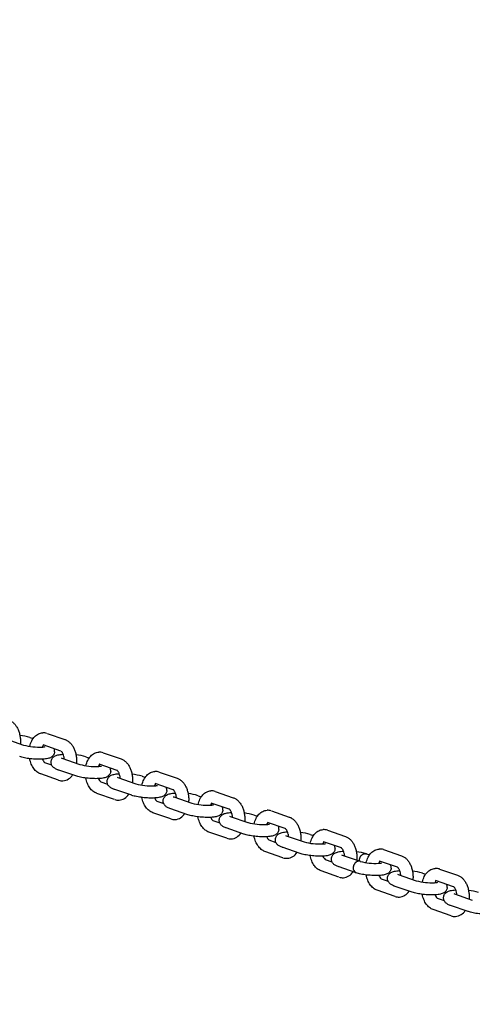
# Model space of a CAD drawing. Extents: x 0 to 25230, y 0 to 17820.
# Drawn here: x 7593 to 7890, y 11941 to 12587 of the extents above; entities that cross this region are included whole.
import ezdxf

# ---------------------------------------------------------------- set-up
doc = ezdxf.new("R2010")
doc.units = 0
doc.header["$MEASUREMENT"] = 0
doc.layers.get('0').update_dxf_attribs({"linetype": 'CONTINUOUS'})
doc.layers.get('DEFPOINTS').update_dxf_attribs({"linetype": 'CONTINUOUS'})
doc.layers.add('DIM', color=8, linetype='CONTINUOUS')
doc.styles.add('style1', font='ARIAL.TTF')
doc.dimstyles.new('DYNAMO (STANDARD)', dxfattribs={"dimscale": 30, "dimtxt": 3.2, "dimasz": 3, "dimexe": 1.25, "dimexo": 0.625, "dimtad": 1, "dimdec": 0, "dimdsep": 46, "dimtxsty": 'style1', "dimcen": 0, "dimclrd": 8, "dimclre": 8, "dimclrt": 2, "dimadec": 0, "dimazin": 0, "dimtfac": 1, "dimtdec": 0, "dimtix": 1, "dimtmove": 1, "dimatfit": 3, "dimfxl": 0, "dimtolj": 1, "dimtzin": 0, "dimlwd": -1, "dimarcsym": 0})

# ---------------------------------------------------------------- blocks, each defined once
blk = doc.blocks.new('*D19')
at = {"layer": 'DEFPOINTS', "color": 0}
for p in [(13174.3, 15400.46), (914.5, 11841.91), (13174.3, 11841.91)]:
    blk.add_point(p, dxfattribs=at)
at = {"layer": 'DIM', "color": 8, "lineweight": -2}
for p, q in [((914.5, 11860.66), (914.5, 15437.96)), ((13174.3, 11860.66), (13174.3, 15437.96))]:
    blk.add_line(p, q, dxfattribs=at)
at = {"layer": 'DIM', "color": 8}
blk.add_line((1004.5, 15400.46), (13084.3, 15400.46), dxfattribs=at)
for points in [[(1004.5, 15415.46), (1004.5, 15385.46), (914.5, 15400.46)], [(13084.3, 15415.46), (13084.3, 15385.46), (13174.3, 15400.46)]]:
    blk.add_solid(points, dxfattribs=at)
at = {"layer": 'DIM', "color": 252, "insert": (7044.4, 15480.73), "char_height": 96, "attachment_point": 5, "style": 'style1'}
blk.add_mtext('\\A1;12260 [40\'-3"]', dxfattribs=at)

msp = doc.modelspace()

# ---------------------------------------------------------------- linework, layer by layer
for p, q in [((7610.61596, 12118.45751), (7622.38351, 12114.39536)), ((7583.47334, 12114.84745), (7595.24935, 12110.78238)), ((7599.34007, 12115.69346), (7601.40791, 12114.97964)), ((7619.75873, 12106.83819), (7608.00552, 12110.89539)), ((7608.12918, 12110.85624), (7608.03088, 12110.88679)), ((7621.23693, 12104.70413), (7621.11884, 12104.70302)), ((7621.17293, 12104.70586), (7621.23501, 12104.70901)), ((7647.45912, 12105.73926), (7659.22667, 12101.67711)), ((7609.04061, 12099.36516), (7613.5926, 12097.79381)), ((7619.84746, 12102.31723), (7620.2912, 12102.13799)), ((7620.3165, 12102.12921), (7632.09251, 12098.06413)), ((7636.18323, 12102.97521), (7638.25107, 12102.2614)), ((7656.60189, 12094.11994), (7644.84868, 12098.17715)), ((7644.97234, 12098.13799), (7644.87404, 12098.16854)), ((7618.19237, 12087.74273), (7606.43017, 12091.80304)), ((7629.45022, 12090.51301), (7617.70606, 12094.56709)), ((7617.72287, 12094.56135), (7617.82973, 12094.52794)), ((7658.08009, 12091.98588), (7657.962, 12091.98478)), ((7658.01609, 12091.98761), (7658.07817, 12091.99076)), ((7684.30228, 12093.02102), (7696.06983, 12088.95886)), ((7645.88377, 12086.64691), (7650.43576, 12085.07556)), ((7656.69062, 12089.59899), (7657.13436, 12089.41974)), ((7657.15966, 12089.41096), (7668.93567, 12085.34588)), ((7673.02639, 12090.25697), (7675.09423, 12089.54315)), ((7693.44505, 12081.40169), (7681.69184, 12085.4589)), ((7681.8155, 12085.41975), (7681.7172, 12085.4503)), ((7655.03554, 12075.02448), (7643.27333, 12079.08479)), ((7666.29338, 12077.79476), (7654.54922, 12081.84884)), ((7654.56603, 12081.84311), (7654.67289, 12081.80969)), ((7694.92325, 12079.26764), (7694.80516, 12079.26653)), ((7694.85925, 12079.26937), (7694.92133, 12079.27252)), ((7721.14544, 12080.30277), (7732.91299, 12076.24062)), ((7682.72693, 12073.92866), (7687.27892, 12072.35732)), ((7693.53378, 12076.88074), (7693.97752, 12076.7015)), ((7694.00282, 12076.69271), (7705.77883, 12072.62764)), ((7709.86955, 12077.53872), (7711.93739, 12076.8249)), ((7730.28821, 12068.68345), (7718.535, 12072.74065)), ((7718.65866, 12072.7015), (7718.56036, 12072.73205)), ((7691.8787, 12062.30624), (7680.11649, 12066.36655)), ((7703.13654, 12065.07652), (7691.39238, 12069.1306)), ((7691.40919, 12069.12486), (7691.51605, 12069.09144)), ((7731.76641, 12066.54939), (7731.64833, 12066.54828)), ((7731.70241, 12066.55112), (7731.76449, 12066.55427)), ((7757.9886, 12067.58452), (7769.75615, 12063.52237)), ((7719.57009, 12061.21042), (7724.12208, 12059.63907)), ((7730.37694, 12064.16249), (7730.82069, 12063.98325)), ((7730.84598, 12063.97447), (7742.62199, 12059.90939)), ((7746.71271, 12064.82047), (7748.78055, 12064.10666)), ((7767.13137, 12055.9652), (7755.37816, 12060.02241)), ((7755.50182, 12059.98325), (7755.40352, 12060.0138)), ((7728.72186, 12049.58799), (7716.95965, 12053.6483)), ((7739.9797, 12052.35827), (7728.23554, 12056.41235)), ((7728.25235, 12056.40662), (7728.35921, 12056.3732)), ((7768.60957, 12053.83115), (7768.49149, 12053.83004)), ((7768.54557, 12053.83288), (7768.60765, 12053.83602)), ((7783.55587, 12052.10223), (7785.62371, 12051.38841)), ((7794.83176, 12054.86628), (7806.59931, 12050.80412)), ((7756.41325, 12048.49217), (7760.96524, 12046.92082)), ((7767.2201, 12051.44425), (7767.66385, 12051.265)), ((7767.68914, 12051.25622), (7779.46515, 12047.19115)), ((7803.97453, 12043.24696), (7792.22132, 12047.30416)), ((7792.34498, 12047.26501), (7792.24668, 12047.29556)), ((7765.56502, 12036.86975), (7753.80281, 12040.93005)), ((7776.82286, 12039.64002), (7765.0787, 12043.6941)), ((7765.09551, 12043.68837), (7765.20237, 12043.65495)), ((7805.45273, 12041.1129), (7805.33465, 12041.11179)), ((7805.38873, 12041.11463), (7805.45081, 12041.11778)), ((7820.39903, 12039.38398), (7822.46687, 12038.67016)), ((7831.67492, 12042.14803), (7843.44247, 12038.08588)), ((7793.25641, 12035.77392), (7797.8084, 12034.20258)), ((7804.06327, 12038.726), (7804.50701, 12038.54676)), ((7804.5323, 12038.53797), (7816.30831, 12034.4729)), ((7840.81769, 12030.52871), (7829.06448, 12034.58591)), ((7829.18814, 12034.54676), (7829.08984, 12034.57731)), ((7802.40818, 12024.1515), (7790.64597, 12028.21181)), ((7813.66602, 12026.92178), (7801.92186, 12030.97586)), ((7801.93867, 12030.97012), (7802.04553, 12030.9367)), ((7842.29589, 12028.39465), (7842.17781, 12028.39354)), ((7842.23189, 12028.39638), (7842.29397, 12028.39953)), ((7857.24219, 12026.66573), (7859.31003, 12025.95192)), ((7868.51808, 12029.42978), (7880.28563, 12025.36763)), ((7830.09957, 12023.05568), (7834.65156, 12021.48433)), ((7840.90643, 12026.00775), (7841.35017, 12025.82851)), ((7841.37546, 12025.81973), (7853.15148, 12021.75465)), ((7877.66085, 12017.81046), (7865.90764, 12021.86767)), ((7866.0313, 12021.82852), (7865.933, 12021.85906)), ((7839.25134, 12011.43325), (7827.48913, 12015.49356)), ((7850.50918, 12014.20353), (7838.76502, 12018.25761)), ((7838.78183, 12018.25188), (7838.88869, 12018.21846)), ((7877.74959, 12013.28951), (7878.19333, 12013.11026)), ((7879.13905, 12015.67641), (7879.02097, 12015.6753)), ((7879.07505, 12015.67814), (7879.13713, 12015.68128)), ((7866.94273, 12010.33743), (7871.49472, 12008.76609)), ((7878.21862, 12013.10148), (7889.99464, 12009.03641)), ((7876.0945, 11998.71501), (7864.33229, 12002.77531)), ((7887.35234, 12001.48529), (7875.60818, 12005.53936)), ((7875.62499, 12005.53363), (7875.73185, 12005.50021))]:
    msp.add_line(p, q)
for centre, radius, start, end in [((7589.0423, 12082.77833), 34.48891, 72.65676347, 83.77466202), ((7608.17409, 12111.4499), 7.42077, 71.06455496, 92.95948417), ((7605.53817, 12149.40222), 39.96882, 255.12045784, 272.53023962), ((7611.40585, 12108.05118), 4.1582, 138.63856938, 159.84628472), ((7606.91429, 12121.22694), 11.76096, 271.89915274, 282.62680874), ((7611.2421, 12106.64074), 4.37862, 355.33846782, 23.58875316), ((7625.88546, 12070.06009), 34.48891, 72.65676347, 83.77466202), ((7645.01725, 12098.73165), 7.42077, 71.06455496, 92.95948417), ((7612.11086, 12102.98091), 4.74292, 198.4774766, 229.66299399), ((7642.38133, 12136.68398), 39.96882, 255.12045784, 272.53023962), ((7648.24901, 12095.33294), 4.1582, 138.63856938, 159.84628472), ((7620.36892, 12095.64625), 8.34865, 274.72408896, 327.8781317), ((7643.75745, 12108.5087), 11.76096, 271.89915274, 282.62680874), ((7648.08526, 12093.92249), 4.37862, 355.33846782, 23.58875316), ((7662.72862, 12057.34184), 34.48891, 72.65676347, 83.77466202), ((7681.86041, 12086.01341), 7.42077, 71.06455496, 92.95948417), ((7620.67362, 12094.7405), 7.42442, 250.79607539, 272.95602208), ((7648.95402, 12090.26266), 4.74292, 198.4774766, 229.66299399), ((7679.22449, 12123.96573), 39.96882, 255.12045784, 272.53023962), ((7680.60061, 12095.79045), 11.76096, 271.89915274, 282.62680874), ((7685.09217, 12082.61469), 4.1582, 138.63856938, 159.84628472), ((7657.21208, 12082.92801), 8.34865, 274.72408896, 327.8781317), ((7684.92842, 12081.20424), 4.37862, 355.33846782, 23.58875316), ((7699.57178, 12044.62359), 34.48891, 72.65676347, 83.77466202), ((7718.70358, 12073.29516), 7.42077, 71.06455496, 92.95948417), ((7657.51678, 12082.02226), 7.42442, 250.79607539, 272.95602208), ((7685.79718, 12077.54442), 4.74292, 198.4774766, 229.66299399), ((7716.06765, 12111.24748), 39.96882, 255.12045784, 272.53023962), ((7717.44377, 12083.0722), 11.76096, 271.89915274, 282.62680874), ((7721.93533, 12069.89645), 4.1582, 138.63856938, 159.84628472), ((7694.05524, 12070.20976), 8.34865, 274.72408896, 327.8781317), ((7721.77158, 12068.486), 4.37862, 355.33846782, 23.58875316), ((7736.41494, 12031.90535), 34.48891, 72.65676347, 83.77466202), ((7755.54674, 12060.57691), 7.42077, 71.06455496, 92.95948417), ((7694.35994, 12069.30401), 7.42442, 250.79607539, 272.95602208), ((7722.64034, 12064.82617), 4.74292, 198.47747657, 229.66299397), ((7752.91081, 12098.52924), 39.96882, 255.12045784, 272.53023962), ((7754.28693, 12070.35396), 11.76096, 271.89915274, 282.62680874), ((7758.77849, 12057.1782), 4.1582, 138.63856938, 159.84628472), ((7730.8984, 12057.49151), 8.34865, 274.72408896, 327.8781317), ((7758.61474, 12055.76775), 4.37862, 355.33846782, 23.58875316), ((7773.2581, 12019.1871), 34.48891, 72.65676347, 83.77466202), ((7792.3899, 12047.85867), 7.42077, 71.06455496, 92.95948417), ((7731.2031, 12056.58576), 7.42442, 250.79607539, 272.95602208), ((7759.4835, 12052.10792), 4.74292, 198.4774766, 229.66299399), ((7789.75397, 12085.81099), 39.96882, 255.12045784, 272.53023962), ((7791.13009, 12057.63571), 11.76096, 271.89915274, 282.62680874), ((7795.62165, 12044.45995), 4.1582, 138.63856938, 159.84628472), ((7767.74156, 12044.77327), 8.34865, 274.72408896, 327.8781317), ((7795.45791, 12043.0495), 4.37862, 355.33846782, 23.58875316), ((7810.10126, 12006.46885), 34.48891, 72.65676347, 83.77466202), ((7829.23306, 12035.14042), 7.42077, 71.06455496, 92.95948417), ((7768.04626, 12043.86752), 7.42442, 250.79607539, 272.95602208), ((7796.32666, 12039.38968), 4.74292, 198.47747657, 229.66299397), ((7826.59713, 12073.09274), 39.96882, 255.12045784, 272.53023962), ((7827.97325, 12044.91747), 11.76096, 271.89915274, 282.62680874), ((7832.46481, 12031.74171), 4.1582, 138.63856938, 159.84628472), ((7804.58472, 12032.05502), 8.34865, 274.72408896, 327.8781317), ((7815.08479, 12029.96836), 3.35504, 170.71707896, 246.05627901), ((7832.30107, 12030.33126), 4.37862, 355.33846782, 23.58875316), ((7846.94442, 11993.75061), 34.48891, 72.65676347, 83.77466202), ((7866.07622, 12022.42218), 7.42077, 71.06455496, 92.95948417), ((7804.88942, 12031.14927), 7.42442, 250.79607539, 272.95602208), ((7833.16982, 12026.67143), 4.74292, 198.4774766, 229.66299399), ((7863.44029, 12060.3745), 39.96882, 255.12045784, 272.53023962), ((7864.81641, 12032.19922), 11.76096, 271.89915274, 282.62680874), ((7869.30798, 12019.02346), 4.1582, 138.63856938, 159.84628472), ((7841.42788, 12019.33677), 8.34865, 274.72408896, 327.8781317), ((7869.14423, 12017.61301), 4.37862, 355.33846782, 23.58875316), ((7883.78758, 11981.03236), 34.48891, 72.65676347, 83.77466202), ((7841.73258, 12018.43102), 7.42442, 250.79607539, 272.95602208), ((7870.01298, 12013.95319), 4.74292, 198.47747657, 229.66299397), ((7878.27104, 12006.61853), 8.34865, 274.72408896, 327.8781317), ((7878.57574, 12005.71278), 7.42442, 250.79607539, 272.95602208)]:
    msp.add_arc(centre, radius, start, end)
for points, knots in [([(7585.57412, 12127.10194), (7586.17427, 12126.89496), (7587.35066, 12126.3193), (7588.92456, 12125.05241), (7590.29558, 12123.40785), (7591.43502, 12121.42873), (7592.31325, 12119.17103), (7592.90238, 12116.70877), (7593.18126, 12114.13473), (7593.15268, 12112.3958), (7593.08233, 12111.53043)], [0, 0, 0, 0, 1.904265653, 3.902758483, 6.02766088, 8.300305238, 10.731764463, 13.276665281, 15.879438806, 18.483986291, 18.483986291, 18.483986291, 18.483986291]), ([(7599.29709, 12109.90184), (7599.43542, 12110.53193), (7599.77237, 12111.749), (7600.47547, 12113.45677), (7601.35464, 12114.97712), (7602.39704, 12116.2828), (7603.58784, 12117.35015), (7604.90409, 12118.15581), (7606.31652, 12118.68091), (7607.29926, 12118.83463), (7607.79096, 12118.86077)], [0, 0, 0, 0, 1.935370106, 3.782224989, 5.529514783, 7.191020407, 8.778915262, 10.308778688, 11.800329623, 13.277533564, 13.277533564, 13.277533564, 13.277533564]), ([(7622.41728, 12114.3837), (7623.01743, 12114.17671), (7624.19382, 12113.60105), (7625.76772, 12112.33416), (7627.13874, 12110.6896), (7628.27818, 12108.71049), (7629.15641, 12106.45278), (7629.74554, 12103.99053), (7630.02442, 12101.41649), (7629.99584, 12099.67755), (7629.92549, 12098.81219)], [0, 0, 0, 0, 1.904265653, 3.902758483, 6.02766088, 8.300305238, 10.731764463, 13.276665281, 15.879438806, 18.483986291, 18.483986291, 18.483986291, 18.483986291]), ([(7615.60624, 12106.28489), (7615.57719, 12105.93206), (7615.43153, 12105.23114), (7614.96338, 12104.25956), (7614.26593, 12103.41335), (7613.37504, 12102.73634), (7612.30134, 12102.22668), (7611.02102, 12101.86068), (7609.47503, 12101.60838), (7608.34483, 12101.5167), (7607.72984, 12101.48378)], [0, 0, 0, 0, 1.06209412, 2.131607215, 3.211715821, 4.328821076, 5.467524963, 6.76206565, 8.314061131, 10.161740528, 10.161740528, 10.161740528, 10.161740528]), ([(7613.24121, 12099.90185), (7613.27027, 12100.25467), (7613.41593, 12100.95559), (7613.88408, 12101.92717), (7614.58153, 12102.77338), (7615.47241, 12103.4504), (7616.54611, 12103.96006), (7617.82643, 12104.32606), (7619.37283, 12104.57842), (7620.50344, 12104.6701), (7621.11884, 12104.70302)], [0, 0, 0, 0, 1.06209412, 2.131607215, 3.211715821, 4.328821076, 5.467524963, 6.76206565, 8.314061131, 10.162972404, 10.162972404, 10.162972404, 10.162972404]), ([(7621.9445, 12101.56722), (7621.9194, 12101.85513), (7621.85091, 12102.42538), (7621.64041, 12103.51693), (7621.32636, 12104.54719), (7620.90168, 12105.47344), (7620.55349, 12106.0598), (7620.23513, 12106.46604), (7620.00041, 12106.68817), (7619.8908, 12106.77065), (7619.83651, 12106.80533), (7619.81194, 12106.81875), (7619.80078, 12106.82382)], [0, 0, 0, 0, 0.867363965, 1.721180691, 3.334091278, 4.088211843, 4.773800508, 5.377040132, 5.631866381, 5.741103428, 5.78824258, 5.825009298, 5.825009298, 5.825009298, 5.825009298]), ([(7636.14025, 12097.18359), (7636.27858, 12097.81368), (7636.61553, 12099.03075), (7637.31863, 12100.73852), (7638.1978, 12102.25887), (7639.2402, 12103.56455), (7640.431, 12104.6319), (7641.74725, 12105.43756), (7643.15968, 12105.96266), (7644.14242, 12106.11638), (7644.63412, 12106.14252)], [0, 0, 0, 0, 1.935370106, 3.782224989, 5.529514783, 7.191020407, 8.778915262, 10.308778688, 11.800329623, 13.277533564, 13.277533564, 13.277533564, 13.277533564]), ([(7607.72861, 12101.48371), (7607.11191, 12101.45092), (7605.82465, 12101.41849), (7603.83837, 12101.45557), (7601.76757, 12101.57489), (7599.69244, 12101.77209), (7597.68806, 12102.03974), (7595.82748, 12102.36767), (7594.1625, 12102.74647), (7593.13516, 12103.0491), (7592.66423, 12103.21152)], [0, 0, 0, 0, 1.852675028, 3.861926231, 5.958621028, 8.07428634, 10.114281032, 12.02396555, 13.740649085, 15.234947702, 15.234947702, 15.234947702, 15.234947702]), ([(7606.39109, 12091.81665), (7605.95601, 12091.96937), (7605.09858, 12092.35891), (7603.90375, 12093.16344), (7602.80371, 12094.18213), (7601.81213, 12095.40085), (7600.94475, 12096.79889), (7600.21101, 12098.35799), (7599.62327, 12100.04988), (7599.33854, 12101.23427), (7599.22205, 12101.84112)], [0, 0, 0, 0, 1.383224525, 2.815059009, 4.307392963, 5.868837254, 7.517981838, 9.234060251, 11.030454876, 12.884257199, 12.884257199, 12.884257199, 12.884257199]), ([(7617.64622, 12094.58788), (7617.27542, 12094.71768), (7616.59138, 12094.98574), (7615.66387, 12095.47187), (7614.89413, 12096.02538), (7614.25872, 12096.66445), (7613.7606, 12097.38987), (7613.41194, 12098.19188), (7613.22733, 12099.03962), (7613.21762, 12099.61623), (7613.24121, 12099.90185)], [0, 0, 0, 0, 1.178637009, 2.201605363, 3.135559416, 4.014456888, 4.895172813, 5.763838186, 6.625663496, 7.485434417, 7.485434417, 7.485434417, 7.485434417]), ([(7659.26044, 12101.66545), (7659.86059, 12101.45847), (7661.03698, 12100.88281), (7662.61088, 12099.61592), (7663.9819, 12097.97136), (7665.12134, 12095.99224), (7665.99957, 12093.73454), (7666.5887, 12091.27228), (7666.86758, 12088.69824), (7666.839, 12086.95931), (7666.76865, 12086.09394)], [0, 0, 0, 0, 1.904265653, 3.902758483, 6.02766088, 8.300305238, 10.731764463, 13.276665281, 15.879438806, 18.483986291, 18.483986291, 18.483986291, 18.483986291]), ([(7652.4494, 12093.56664), (7652.42035, 12093.21382), (7652.27469, 12092.5129), (7651.80654, 12091.54132), (7651.10909, 12090.69511), (7650.2182, 12090.01809), (7649.1445, 12089.50843), (7647.86418, 12089.14243), (7646.31819, 12088.89014), (7645.18799, 12088.79846), (7644.573, 12088.76553)], [0, 0, 0, 0, 1.06209412, 2.131607215, 3.211715821, 4.328821076, 5.467524963, 6.76206565, 8.314061131, 10.161740528, 10.161740528, 10.161740528, 10.161740528]), ([(7650.08437, 12087.1836), (7650.11343, 12087.53643), (7650.25909, 12088.23735), (7650.72724, 12089.20893), (7651.42469, 12090.05513), (7652.31557, 12090.73215), (7653.38927, 12091.24181), (7654.66959, 12091.60781), (7656.21599, 12091.86017), (7657.3466, 12091.95185), (7657.962, 12091.98478)], [0, 0, 0, 0, 1.06209412, 2.131607215, 3.211715821, 4.328821076, 5.467524963, 6.76206565, 8.314061131, 10.162972404, 10.162972404, 10.162972404, 10.162972404]), ([(7658.78766, 12088.84898), (7658.76256, 12089.13689), (7658.69407, 12089.70713), (7658.48357, 12090.79868), (7658.16952, 12091.82895), (7657.74484, 12092.75519), (7657.39665, 12093.34155), (7657.07829, 12093.74779), (7656.84357, 12093.96992), (7656.73396, 12094.05241), (7656.67967, 12094.08709), (7656.6551, 12094.1005), (7656.64394, 12094.10557)], [0, 0, 0, 0, 0.86736397, 1.721180697, 3.334091284, 4.088211848, 4.773800514, 5.377040138, 5.631866387, 5.741103433, 5.788242586, 5.825009303, 5.825009303, 5.825009303, 5.825009303]), ([(7672.98341, 12084.46534), (7673.12174, 12085.09544), (7673.45869, 12086.31251), (7674.16179, 12088.02028), (7675.04096, 12089.54063), (7676.08336, 12090.8463), (7677.27416, 12091.91366), (7678.59041, 12092.71931), (7680.00284, 12093.24442), (7680.98558, 12093.39814), (7681.47728, 12093.42428)], [0, 0, 0, 0, 1.935370106, 3.782224989, 5.529514783, 7.191020407, 8.778915262, 10.308778688, 11.800329623, 13.277533564, 13.277533564, 13.277533564, 13.277533564]), ([(7644.57177, 12088.76547), (7643.95507, 12088.73267), (7642.66781, 12088.70024), (7640.68153, 12088.73732), (7638.61073, 12088.85664), (7636.5356, 12089.05384), (7634.53122, 12089.32149), (7632.67065, 12089.64942), (7631.00566, 12090.02822), (7629.97832, 12090.33086), (7629.50739, 12090.49328)], [0, 0, 0, 0, 1.852675028, 3.861926231, 5.958621028, 8.07428634, 10.114281032, 12.02396555, 13.740649085, 15.234947702, 15.234947702, 15.234947702, 15.234947702]), ([(7643.23425, 12079.0984), (7642.79917, 12079.25113), (7641.94174, 12079.64066), (7640.74691, 12080.44519), (7639.64687, 12081.46388), (7638.65529, 12082.68261), (7637.78791, 12084.08065), (7637.05417, 12085.63974), (7636.46643, 12087.33164), (7636.1817, 12088.51602), (7636.06521, 12089.12287)], [0, 0, 0, 0, 1.383224525, 2.815059009, 4.307392963, 5.868837254, 7.517981838, 9.234060251, 11.030454876, 12.884257199, 12.884257199, 12.884257199, 12.884257199]), ([(7654.48938, 12081.86964), (7654.11858, 12081.99943), (7653.43454, 12082.2675), (7652.50703, 12082.75362), (7651.73729, 12083.30714), (7651.10188, 12083.94621), (7650.60376, 12084.67163), (7650.2551, 12085.47364), (7650.07049, 12086.32137), (7650.06078, 12086.89799), (7650.08437, 12087.1836)], [0, 0, 0, 0, 1.178637009, 2.201605363, 3.135559416, 4.014456888, 4.895172813, 5.763838186, 6.625663496, 7.485434417, 7.485434417, 7.485434417, 7.485434417]), ([(7696.1036, 12088.9472), (7696.70375, 12088.74022), (7697.88014, 12088.16456), (7699.45404, 12086.89767), (7700.82506, 12085.25311), (7701.96451, 12083.27399), (7702.84273, 12081.01629), (7703.43187, 12078.55404), (7703.71074, 12075.97999), (7703.68217, 12074.24106), (7703.61181, 12073.37569)], [0, 0, 0, 0, 1.904265653, 3.902758483, 6.02766088, 8.300305238, 10.731764463, 13.276665281, 15.879438806, 18.483986291, 18.483986291, 18.483986291, 18.483986291]), ([(7681.41493, 12076.04722), (7680.79823, 12076.01443), (7679.51097, 12075.982), (7677.52469, 12076.01908), (7675.45389, 12076.13839), (7673.37876, 12076.33559), (7671.37438, 12076.60324), (7669.51381, 12076.93117), (7667.84882, 12077.30998), (7666.82148, 12077.61261), (7666.35055, 12077.77503)], [0, 0, 0, 0, 1.852675028, 3.861926231, 5.958621028, 8.07428634, 10.114281032, 12.02396555, 13.740649085, 15.234947702, 15.234947702, 15.234947702, 15.234947702]), ([(7689.29256, 12080.8484), (7689.26351, 12080.49557), (7689.11785, 12079.79465), (7688.6497, 12078.82307), (7687.95225, 12077.97686), (7687.06136, 12077.29985), (7685.98766, 12076.79019), (7684.70734, 12076.42419), (7683.16136, 12076.17189), (7682.03115, 12076.08021), (7681.41616, 12076.04729)], [0, 0, 0, 0, 1.06209412, 2.131607215, 3.211715821, 4.328821076, 5.467524963, 6.76206565, 8.314061131, 10.161740528, 10.161740528, 10.161740528, 10.161740528]), ([(7686.92753, 12074.46535), (7686.95659, 12074.81818), (7687.10225, 12075.5191), (7687.5704, 12076.49068), (7688.26785, 12077.33689), (7689.15874, 12078.0139), (7690.23243, 12078.52356), (7691.51275, 12078.88956), (7693.05915, 12079.14192), (7694.18976, 12079.23361), (7694.80516, 12079.26653)], [0, 0, 0, 0, 1.06209412, 2.131607215, 3.211715821, 4.328821076, 5.467524963, 6.76206565, 8.314061131, 10.162972404, 10.162972404, 10.162972404, 10.162972404]), ([(7695.63082, 12076.13073), (7695.60572, 12076.41864), (7695.53723, 12076.98889), (7695.32673, 12078.08044), (7695.01268, 12079.1107), (7694.588, 12080.03695), (7694.23981, 12080.6233), (7693.92145, 12081.02954), (7693.68673, 12081.25167), (7693.57712, 12081.33416), (7693.52283, 12081.36884), (7693.49826, 12081.38226), (7693.4871, 12081.38732)], [0, 0, 0, 0, 0.86736397, 1.721180697, 3.334091284, 4.088211848, 4.773800514, 5.377040138, 5.631866387, 5.741103433, 5.788242586, 5.825009303, 5.825009303, 5.825009303, 5.825009303]), ([(7709.82657, 12071.7471), (7709.9649, 12072.37719), (7710.30185, 12073.59426), (7711.00495, 12075.30203), (7711.88413, 12076.82238), (7712.92652, 12078.12806), (7714.11732, 12079.19541), (7715.43357, 12080.00107), (7716.846, 12080.52617), (7717.82874, 12080.67989), (7718.32044, 12080.70603)], [0, 0, 0, 0, 1.935370106, 3.782224989, 5.529514783, 7.191020407, 8.778915262, 10.308778688, 11.800329623, 13.277533564, 13.277533564, 13.277533564, 13.277533564]), ([(7680.07741, 12066.38016), (7679.64234, 12066.53288), (7678.7849, 12066.92241), (7677.59007, 12067.72695), (7676.49003, 12068.74564), (7675.49845, 12069.96436), (7674.63107, 12071.3624), (7673.89733, 12072.9215), (7673.30959, 12074.61339), (7673.02486, 12075.79777), (7672.90837, 12076.40462)], [0, 0, 0, 0, 1.383224525, 2.815059009, 4.307392963, 5.868837254, 7.517981838, 9.234060251, 11.030454876, 12.884257199, 12.884257199, 12.884257199, 12.884257199]), ([(7691.33254, 12069.15139), (7690.96174, 12069.28119), (7690.2777, 12069.54925), (7689.35019, 12070.03537), (7688.58045, 12070.58889), (7687.94504, 12071.22796), (7687.44692, 12071.95338), (7687.09826, 12072.75539), (7686.91365, 12073.60313), (7686.90394, 12074.17974), (7686.92753, 12074.46535)], [0, 0, 0, 0, 1.178637009, 2.201605363, 3.135559416, 4.014456888, 4.895172813, 5.763838186, 6.625663496, 7.485434417, 7.485434417, 7.485434417, 7.485434417]), ([(7732.94676, 12076.22896), (7733.54691, 12076.02197), (7734.7233, 12075.44631), (7736.2972, 12074.17942), (7737.66822, 12072.53486), (7738.80767, 12070.55575), (7739.68589, 12068.29804), (7740.27503, 12065.83579), (7740.5539, 12063.26175), (7740.52533, 12061.52281), (7740.45497, 12060.65745)], [0, 0, 0, 0, 1.904265653, 3.902758483, 6.02766088, 8.300305238, 10.731764463, 13.276665281, 15.879438806, 18.483986291, 18.483986291, 18.483986291, 18.483986291]), ([(7718.25809, 12063.32897), (7717.64139, 12063.29618), (7716.35413, 12063.26375), (7714.36785, 12063.30083), (7712.29705, 12063.42015), (7710.22192, 12063.61735), (7708.21754, 12063.885), (7706.35697, 12064.21293), (7704.69198, 12064.59173), (7703.66464, 12064.89436), (7703.19371, 12065.05678)], [0, 0, 0, 0, 1.852675028, 3.861926231, 5.958621028, 8.07428634, 10.114281032, 12.02396555, 13.740649085, 15.234947702, 15.234947702, 15.234947702, 15.234947702]), ([(7726.13572, 12068.13015), (7726.10667, 12067.77732), (7725.96101, 12067.0764), (7725.49286, 12066.10482), (7724.79541, 12065.25862), (7723.90452, 12064.5816), (7722.83082, 12064.07194), (7721.5505, 12063.70594), (7720.00452, 12063.45364), (7718.87431, 12063.36196), (7718.25932, 12063.32904)], [0, 0, 0, 0, 1.06209412, 2.131607215, 3.211715821, 4.328821076, 5.467524963, 6.76206565, 8.314061131, 10.161740528, 10.161740528, 10.161740528, 10.161740528]), ([(7723.77069, 12061.74711), (7723.79975, 12062.09993), (7723.94541, 12062.80085), (7724.41356, 12063.77243), (7725.11101, 12064.61864), (7726.0019, 12065.29566), (7727.07559, 12065.80532), (7728.35591, 12066.17132), (7729.90231, 12066.42368), (7731.03292, 12066.51536), (7731.64833, 12066.54828)], [0, 0, 0, 0, 1.06209412, 2.131607215, 3.211715821, 4.328821076, 5.467524963, 6.76206565, 8.314061131, 10.162972404, 10.162972404, 10.162972404, 10.162972404]), ([(7732.47398, 12063.41248), (7732.44888, 12063.70039), (7732.38039, 12064.27064), (7732.1699, 12065.36219), (7731.85584, 12066.39245), (7731.43116, 12067.3187), (7731.08297, 12067.90506), (7730.76461, 12068.3113), (7730.52989, 12068.53343), (7730.42028, 12068.61592), (7730.36599, 12068.65059), (7730.34142, 12068.66401), (7730.33026, 12068.66908)], [0, 0, 0, 0, 0.867363965, 1.721180691, 3.334091278, 4.088211843, 4.773800508, 5.377040132, 5.631866381, 5.741103428, 5.78824258, 5.825009298, 5.825009298, 5.825009298, 5.825009298]), ([(7746.66973, 12059.02885), (7746.80806, 12059.65895), (7747.14501, 12060.87601), (7747.84811, 12062.58378), (7748.72729, 12064.10413), (7749.76969, 12065.40981), (7750.96048, 12066.47717), (7752.27673, 12067.28282), (7753.68916, 12067.80792), (7754.6719, 12067.96164), (7755.1636, 12067.98778)], [0, 0, 0, 0, 1.935370106, 3.782224989, 5.529514783, 7.191020407, 8.778915262, 10.308778688, 11.800329623, 13.277533564, 13.277533564, 13.277533564, 13.277533564]), ([(7716.92057, 12053.66191), (7716.4855, 12053.81463), (7715.62806, 12054.20417), (7714.43323, 12055.0087), (7713.33319, 12056.02739), (7712.34161, 12057.24611), (7711.47423, 12058.64415), (7710.74049, 12060.20325), (7710.15275, 12061.89514), (7709.86802, 12063.07953), (7709.75153, 12063.68638)], [0, 0, 0, 0, 1.383224525, 2.815059009, 4.307392963, 5.868837254, 7.517981838, 9.234060251, 11.030454876, 12.884257199, 12.884257199, 12.884257199, 12.884257199]), ([(7728.1757, 12056.43314), (7727.8049, 12056.56294), (7727.12086, 12056.83101), (7726.19335, 12057.31713), (7725.42361, 12057.87064), (7724.7882, 12058.50971), (7724.29008, 12059.23513), (7723.94142, 12060.03714), (7723.75682, 12060.88488), (7723.7471, 12061.46149), (7723.77069, 12061.74711)], [0, 0, 0, 0, 1.178637009, 2.201605363, 3.135559416, 4.014456888, 4.895172813, 5.763838186, 6.625663496, 7.485434417, 7.485434417, 7.485434417, 7.485434417]), ([(7769.78992, 12063.51071), (7770.39007, 12063.30373), (7771.56646, 12062.72807), (7773.14036, 12061.46118), (7774.51138, 12059.81662), (7775.65083, 12057.8375), (7776.52905, 12055.5798), (7777.11819, 12053.11754), (7777.39706, 12050.5435), (7777.36849, 12048.80457), (7777.29813, 12047.9392)], [0, 0, 0, 0, 1.904265653, 3.902758483, 6.02766088, 8.300305238, 10.731764463, 13.276665281, 15.879438806, 18.483986291, 18.483986291, 18.483986291, 18.483986291]), ([(7755.10125, 12050.61073), (7754.48455, 12050.57793), (7753.19729, 12050.5455), (7751.21101, 12050.58258), (7749.14021, 12050.7019), (7747.06508, 12050.8991), (7745.0607, 12051.16675), (7743.20013, 12051.49468), (7741.53514, 12051.87348), (7740.5078, 12052.17612), (7740.03687, 12052.33854)], [0, 0, 0, 0, 1.852675028, 3.861926231, 5.958621028, 8.07428634, 10.114281032, 12.02396555, 13.740649085, 15.234947702, 15.234947702, 15.234947702, 15.234947702]), ([(7762.97888, 12055.4119), (7762.94983, 12055.05908), (7762.80417, 12054.35816), (7762.33602, 12053.38658), (7761.63857, 12052.54037), (7760.74768, 12051.86335), (7759.67398, 12051.35369), (7758.39366, 12050.98769), (7756.84768, 12050.7354), (7755.71747, 12050.64372), (7755.10248, 12050.61079)], [0, 0, 0, 0, 1.06209412, 2.131607215, 3.211715821, 4.328821076, 5.467524963, 6.76206565, 8.314061131, 10.161740528, 10.161740528, 10.161740528, 10.161740528]), ([(7760.61386, 12049.02886), (7760.64291, 12049.38169), (7760.78857, 12050.08261), (7761.25672, 12051.05419), (7761.95417, 12051.90039), (7762.84506, 12052.57741), (7763.91875, 12053.08707), (7765.19907, 12053.45307), (7766.74547, 12053.70543), (7767.87608, 12053.79711), (7768.49149, 12053.83004)], [0, 0, 0, 0, 1.06209412, 2.131607215, 3.211715821, 4.328821076, 5.467524963, 6.76206565, 8.314061131, 10.162972404, 10.162972404, 10.162972404, 10.162972404]), ([(7769.31714, 12050.69424), (7769.29205, 12050.98215), (7769.22355, 12051.55239), (7769.01306, 12052.64394), (7768.699, 12053.67421), (7768.27432, 12054.60045), (7767.92613, 12055.18681), (7767.60777, 12055.59305), (7767.37305, 12055.81518), (7767.26344, 12055.89767), (7767.20915, 12055.93235), (7767.18458, 12055.94576), (7767.17342, 12055.95083)], [0, 0, 0, 0, 0.86736397, 1.721180697, 3.334091284, 4.088211848, 4.773800514, 5.377040138, 5.631866387, 5.741103433, 5.788242586, 5.825009303, 5.825009303, 5.825009303, 5.825009303]), ([(7783.51289, 12046.31061), (7783.65122, 12046.9407), (7783.98817, 12048.15777), (7784.69127, 12049.86554), (7785.57045, 12051.38589), (7786.61285, 12052.69156), (7787.80365, 12053.75892), (7789.11989, 12054.56458), (7790.53232, 12055.08968), (7791.51507, 12055.2434), (7792.00676, 12055.26954)], [0, 0, 0, 0, 1.935370106, 3.782224989, 5.529514783, 7.191020407, 8.778915262, 10.308778688, 11.800329623, 13.277533564, 13.277533564, 13.277533564, 13.277533564]), ([(7753.76373, 12040.94366), (7753.32866, 12041.09639), (7752.47122, 12041.48592), (7751.27639, 12042.29045), (7750.17635, 12043.30915), (7749.18477, 12044.52787), (7748.31739, 12045.92591), (7747.58365, 12047.485), (7746.99591, 12049.1769), (7746.71118, 12050.36128), (7746.59469, 12050.96813)], [0, 0, 0, 0, 1.383224525, 2.815059009, 4.307392963, 5.868837254, 7.517981838, 9.234060251, 11.030454876, 12.884257199, 12.884257199, 12.884257199, 12.884257199]), ([(7765.01886, 12043.7149), (7764.64806, 12043.8447), (7763.96402, 12044.11276), (7763.03651, 12044.59888), (7762.26677, 12045.1524), (7761.63136, 12045.79147), (7761.13325, 12046.51689), (7760.78458, 12047.3189), (7760.59998, 12048.16664), (7760.59026, 12048.74325), (7760.61386, 12049.02886)], [0, 0, 0, 0, 1.178637009, 2.201605363, 3.135559416, 4.014456888, 4.895172813, 5.763838186, 6.625663496, 7.485434417, 7.485434417, 7.485434417, 7.485434417]), ([(7806.63308, 12050.79246), (7807.23323, 12050.58548), (7808.40962, 12050.00982), (7809.98352, 12048.74293), (7811.35454, 12047.09837), (7812.49399, 12045.11926), (7813.37221, 12042.86155), (7813.96135, 12040.3993), (7814.24022, 12037.82525), (7814.21165, 12036.08632), (7814.14129, 12035.22096)], [0, 0, 0, 0, 1.904265653, 3.902758483, 6.02766088, 8.300305238, 10.731764463, 13.276665281, 15.879438806, 18.483986291, 18.483986291, 18.483986291, 18.483986291]), ([(7791.94441, 12037.89248), (7791.32771, 12037.85969), (7790.04045, 12037.82726), (7788.05418, 12037.86434), (7785.98337, 12037.98365), (7783.90824, 12038.18085), (7781.90386, 12038.4485), (7780.04329, 12038.77643), (7778.3783, 12039.15524), (7777.35096, 12039.45787), (7776.88003, 12039.62029)], [0, 0, 0, 0, 1.852675028, 3.861926231, 5.958621028, 8.07428634, 10.114281032, 12.02396555, 13.740649085, 15.234947702, 15.234947702, 15.234947702, 15.234947702]), ([(7799.82204, 12042.69366), (7799.79299, 12042.34083), (7799.64733, 12041.63991), (7799.17918, 12040.66833), (7798.48173, 12039.82212), (7797.59084, 12039.14511), (7796.51714, 12038.63545), (7795.23683, 12038.26945), (7793.69084, 12038.01715), (7792.56063, 12037.92547), (7791.94564, 12037.89255)], [0, 0, 0, 0, 1.06209412, 2.131607215, 3.211715821, 4.328821076, 5.467524963, 6.76206565, 8.314061131, 10.161740528, 10.161740528, 10.161740528, 10.161740528]), ([(7797.45702, 12036.31062), (7797.48607, 12036.66344), (7797.63173, 12037.36436), (7798.09988, 12038.33594), (7798.79733, 12039.18215), (7799.68822, 12039.85916), (7800.76191, 12040.36882), (7802.04223, 12040.73482), (7803.58863, 12040.98719), (7804.71924, 12041.07887), (7805.33465, 12041.11179)], [0, 0, 0, 0, 1.06209412, 2.131607215, 3.211715821, 4.328821076, 5.467524963, 6.76206565, 8.314061131, 10.162972404, 10.162972404, 10.162972404, 10.162972404]), ([(7806.1603, 12037.97599), (7806.13521, 12038.2639), (7806.06671, 12038.83415), (7805.85622, 12039.9257), (7805.54216, 12040.95596), (7805.11748, 12041.88221), (7804.76929, 12042.46857), (7804.45093, 12042.8748), (7804.21621, 12043.09694), (7804.1066, 12043.17942), (7804.05231, 12043.2141), (7804.02774, 12043.22752), (7804.01658, 12043.23259)], [0, 0, 0, 0, 0.86736397, 1.721180697, 3.334091284, 4.088211848, 4.773800514, 5.377040138, 5.631866387, 5.741103433, 5.788242586, 5.825009303, 5.825009303, 5.825009303, 5.825009303]), ([(7820.35606, 12033.59236), (7820.49438, 12034.22245), (7820.83133, 12035.43952), (7821.53443, 12037.14729), (7822.41361, 12038.66764), (7823.45601, 12039.97332), (7824.64681, 12041.04067), (7825.96305, 12041.84633), (7827.37548, 12042.37143), (7828.35823, 12042.52515), (7828.84992, 12042.55129)], [0, 0, 0, 0, 1.935370106, 3.782224989, 5.529514783, 7.191020407, 8.778915262, 10.308778688, 11.800329623, 13.277533564, 13.277533564, 13.277533564, 13.277533564]), ([(7790.60689, 12028.22542), (7790.17182, 12028.37814), (7789.31438, 12028.76767), (7788.11955, 12029.57221), (7787.01951, 12030.5909), (7786.02793, 12031.80962), (7785.16055, 12033.20766), (7784.42681, 12034.76676), (7783.83907, 12036.45865), (7783.55434, 12037.64303), (7783.43785, 12038.24988)], [0, 0, 0, 0, 1.383224525, 2.815059009, 4.307392963, 5.868837254, 7.517981838, 9.234060251, 11.030454876, 12.884257199, 12.884257199, 12.884257199, 12.884257199]), ([(7801.86202, 12030.99665), (7801.49123, 12031.12645), (7800.80718, 12031.39451), (7799.87967, 12031.88063), (7799.10994, 12032.43415), (7798.47452, 12033.07322), (7797.97641, 12033.79864), (7797.62774, 12034.60065), (7797.44314, 12035.44839), (7797.43342, 12036.025), (7797.45702, 12036.31062)], [0, 0, 0, 0, 1.178637009, 2.201605363, 3.135559416, 4.014456888, 4.895172813, 5.763838186, 6.625663496, 7.485434417, 7.485434417, 7.485434417, 7.485434417]), ([(7843.47624, 12038.07422), (7844.07639, 12037.86723), (7845.25278, 12037.29157), (7846.82668, 12036.02468), (7848.1977, 12034.38012), (7849.33715, 12032.40101), (7850.21537, 12030.1433), (7850.80451, 12027.68105), (7851.08338, 12025.10701), (7851.05481, 12023.36808), (7850.98445, 12022.50271)], [0, 0, 0, 0, 1.904265653, 3.902758483, 6.02766088, 8.300305238, 10.731764463, 13.276665281, 15.879438806, 18.483986291, 18.483986291, 18.483986291, 18.483986291]), ([(7828.78757, 12025.17423), (7828.17087, 12025.14144), (7826.88361, 12025.10901), (7824.89734, 12025.14609), (7822.82653, 12025.26541), (7820.7514, 12025.46261), (7818.74702, 12025.73026), (7816.88645, 12026.05819), (7815.22146, 12026.43699), (7814.19412, 12026.73962), (7813.72319, 12026.90204)], [0, 0, 0, 0, 1.852675028, 3.861926231, 5.958621028, 8.07428634, 10.114281032, 12.02396555, 13.740649085, 15.234947702, 15.234947702, 15.234947702, 15.234947702]), ([(7836.6652, 12029.97541), (7836.63615, 12029.62258), (7836.49049, 12028.92166), (7836.02234, 12027.95009), (7835.32489, 12027.10388), (7834.434, 12026.42686), (7833.36031, 12025.9172), (7832.07999, 12025.5512), (7830.534, 12025.29891), (7829.40379, 12025.20722), (7828.7888, 12025.1743)], [0, 0, 0, 0, 1.06209412, 2.131607215, 3.211715821, 4.328821076, 5.467524963, 6.76206565, 8.314061131, 10.161740528, 10.161740528, 10.161740528, 10.161740528]), ([(7834.30018, 12023.59237), (7834.32923, 12023.94519), (7834.47489, 12024.64611), (7834.94304, 12025.61769), (7835.64049, 12026.4639), (7836.53138, 12027.14092), (7837.60507, 12027.65058), (7838.88539, 12028.01658), (7840.43179, 12028.26894), (7841.5624, 12028.36062), (7842.17781, 12028.39354)], [0, 0, 0, 0, 1.06209412, 2.131607215, 3.211715821, 4.328821076, 5.467524963, 6.76206565, 8.314061131, 10.162972404, 10.162972404, 10.162972404, 10.162972404]), ([(7843.00346, 12025.25774), (7842.97837, 12025.54565), (7842.90987, 12026.1159), (7842.69938, 12027.20745), (7842.38532, 12028.23772), (7841.96064, 12029.16396), (7841.61245, 12029.75032), (7841.29409, 12030.15656), (7841.05937, 12030.37869), (7840.94976, 12030.46118), (7840.89547, 12030.49586), (7840.8709, 12030.50927), (7840.85974, 12030.51434)], [0, 0, 0, 0, 0.86736397, 1.721180697, 3.334091283, 4.088211848, 4.773800514, 5.377040138, 5.631866387, 5.741103433, 5.788242586, 5.825009303, 5.825009303, 5.825009303, 5.825009303]), ([(7857.19922, 12020.87411), (7857.33754, 12021.50421), (7857.67449, 12022.72128), (7858.37759, 12024.42904), (7859.25677, 12025.9494), (7860.29917, 12027.25507), (7861.48997, 12028.32243), (7862.80621, 12029.12808), (7864.21864, 12029.65318), (7865.20139, 12029.8069), (7865.69308, 12029.83305)], [0, 0, 0, 0, 1.935370106, 3.782224989, 5.529514783, 7.191020407, 8.778915262, 10.308778688, 11.800329623, 13.277533564, 13.277533564, 13.277533564, 13.277533564]), ([(7827.45005, 12015.50717), (7827.01498, 12015.65989), (7826.15754, 12016.04943), (7824.96271, 12016.85396), (7823.86267, 12017.87265), (7822.87109, 12019.09138), (7822.00371, 12020.48942), (7821.26997, 12022.04851), (7820.68223, 12023.74041), (7820.3975, 12024.92479), (7820.28102, 12025.53164)], [0, 0, 0, 0, 1.383224525, 2.815059009, 4.307392963, 5.868837254, 7.517981838, 9.234060251, 11.030454876, 12.884257199, 12.884257199, 12.884257199, 12.884257199]), ([(7838.70518, 12018.27841), (7838.33439, 12018.4082), (7837.65034, 12018.67627), (7836.72283, 12019.16239), (7835.9531, 12019.71591), (7835.31768, 12020.35498), (7834.81957, 12021.08039), (7834.4709, 12021.8824), (7834.2863, 12022.73014), (7834.27658, 12023.30675), (7834.30018, 12023.59237)], [0, 0, 0, 0, 1.178637009, 2.201605363, 3.135559416, 4.014456888, 4.895172813, 5.763838186, 6.625663496, 7.485434417, 7.485434417, 7.485434417, 7.485434417]), ([(7880.31941, 12025.35597), (7880.91955, 12025.14899), (7882.09594, 12024.57333), (7883.66984, 12023.30644), (7885.04086, 12021.66188), (7886.18031, 12019.68276), (7887.05853, 12017.42506), (7887.64767, 12014.9628), (7887.92654, 12012.38876), (7887.89797, 12010.64983), (7887.82761, 12009.78446)], [0, 0, 0, 0, 1.904265653, 3.902758483, 6.02766088, 8.300305238, 10.731764463, 13.276665281, 15.879438806, 18.483986291, 18.483986291, 18.483986291, 18.483986291]), ([(7865.63073, 12012.45599), (7865.01403, 12012.42319), (7863.72677, 12012.39077), (7861.7405, 12012.42785), (7859.66969, 12012.54716), (7857.59456, 12012.74436), (7855.59018, 12013.01201), (7853.72961, 12013.33994), (7852.06462, 12013.71874), (7851.03728, 12014.02138), (7850.56635, 12014.1838)], [0, 0, 0, 0, 1.852675028, 3.861926231, 5.958621028, 8.07428634, 10.114281032, 12.02396555, 13.740649085, 15.234947702, 15.234947702, 15.234947702, 15.234947702]), ([(7873.50836, 12017.25716), (7873.47931, 12016.90434), (7873.33365, 12016.20342), (7872.8655, 12015.23184), (7872.16805, 12014.38563), (7871.27716, 12013.70861), (7870.20347, 12013.19895), (7868.92315, 12012.83296), (7867.37716, 12012.58066), (7866.24695, 12012.48898), (7865.63196, 12012.45605)], [0, 0, 0, 0, 1.06209412, 2.131607215, 3.211715821, 4.328821076, 5.467524963, 6.76206565, 8.314061131, 10.161740528, 10.161740528, 10.161740528, 10.161740528]), ([(7871.14334, 12010.87412), (7871.17239, 12011.22695), (7871.31805, 12011.92787), (7871.7862, 12012.89945), (7872.48365, 12013.74566), (7873.37454, 12014.42267), (7874.44823, 12014.93233), (7875.72855, 12015.29833), (7877.27495, 12015.55069), (7878.40556, 12015.64237), (7879.02097, 12015.6753)], [0, 0, 0, 0, 1.06209412, 2.131607215, 3.211715821, 4.328821076, 5.467524963, 6.76206565, 8.314061131, 10.162972404, 10.162972404, 10.162972404, 10.162972404]), ([(7879.84662, 12012.5395), (7879.82153, 12012.82741), (7879.75303, 12013.39765), (7879.54254, 12014.48921), (7879.22848, 12015.51947), (7878.8038, 12016.44571), (7878.45561, 12017.03207), (7878.13725, 12017.43831), (7877.90253, 12017.66044), (7877.79292, 12017.74293), (7877.73863, 12017.77761), (7877.71406, 12017.79103), (7877.7029, 12017.79609)], [0, 0, 0, 0, 0.867363965, 1.721180691, 3.334091278, 4.088211843, 4.773800508, 5.377040132, 5.631866381, 5.741103428, 5.78824258, 5.825009298, 5.825009298, 5.825009298, 5.825009298]), ([(7864.29321, 12002.78892), (7863.85814, 12002.94165), (7863.0007, 12003.33118), (7861.80587, 12004.13571), (7860.70583, 12005.15441), (7859.71425, 12006.37313), (7858.84687, 12007.77117), (7858.11313, 12009.33026), (7857.52539, 12011.02216), (7857.24066, 12012.20654), (7857.12418, 12012.81339)], [0, 0, 0, 0, 1.383224525, 2.815059009, 4.307392963, 5.868837254, 7.517981838, 9.234060251, 11.030454876, 12.884257199, 12.884257199, 12.884257199, 12.884257199]), ([(7875.54834, 12005.56016), (7875.17755, 12005.68996), (7874.4935, 12005.95802), (7873.56599, 12006.44414), (7872.79626, 12006.99766), (7872.16084, 12007.63673), (7871.66273, 12008.36215), (7871.31406, 12009.16416), (7871.12946, 12010.0119), (7871.11975, 12010.58851), (7871.14334, 12010.87412)], [0, 0, 0, 0, 1.178637009, 2.201605363, 3.135559416, 4.014456888, 4.895172813, 5.763838186, 6.625663496, 7.485434417, 7.485434417, 7.485434417, 7.485434417]), ([(7902.47389, 11999.73774), (7901.85719, 11999.70495), (7900.56993, 11999.67252), (7898.58366, 11999.7096), (7896.51285, 11999.82891), (7894.43773, 12000.02612), (7892.43334, 12000.29376), (7890.57277, 12000.6217), (7888.90778, 12001.0005), (7887.88044, 12001.30313), (7887.40951, 12001.46555)], [0, 0, 0, 0, 1.852675028, 3.861926231, 5.958621028, 8.07428634, 10.114281032, 12.02396555, 13.740649085, 15.234947702, 15.234947702, 15.234947702, 15.234947702])]:
    msp.add_open_spline(points, degree=3, knots=knots)
for points, weights, knots in [([(7815.84163, 12034.634), (7815.8058, 12035.03158), (7815.8391, 12035.42938), (7816.16225, 12039.34576), (7819.41696, 12039.5193), (7819.92124, 12039.54779), (7820.39903, 12039.38398)], [1, 0.996244183508, 1, 0.707106781187, 1, 0.981362283549, 1], [0, 0, 0, 0.796384426, 0.796384426, 7.07887202, 7.07887202, 8.076427626, 8.076427626, 8.076427626]), ([(7816.33363, 12034.46416), (7815.85584, 12034.62797), (7815.35156, 12034.59948), (7812.09684, 12034.42594), (7811.77369, 12030.50956)], [1, 0.981362875409, 1, 0.715072856397, 1.02265837991], [0, 0, 0, 0.99755566, 0.99755566, 7.280043254, 7.280043254, 7.280043254])]:
    msp.add_rational_spline(points, weights, degree=2, knots=knots)

# ---------------------------------------------------------------- dimensions: what is measured, and where the dimension line sits
at = {"layer": 'DIM', "color": 252}
dim = msp.add_linear_dim(base=(13174.30329, 15400.46054), p1=(914.50329, 11841.91181), p2=(13174.30329, 11841.91181), dimstyle='DYNAMO (STANDARD)', override={"dimclrt": 252}, dxfattribs=at)
dim.commit()
dim.dimension.update_dxf_attribs({"geometry": '*D19', "text_midpoint": (7044.40329, 15480.73305)})

doc.saveas('drawing.dxf')
